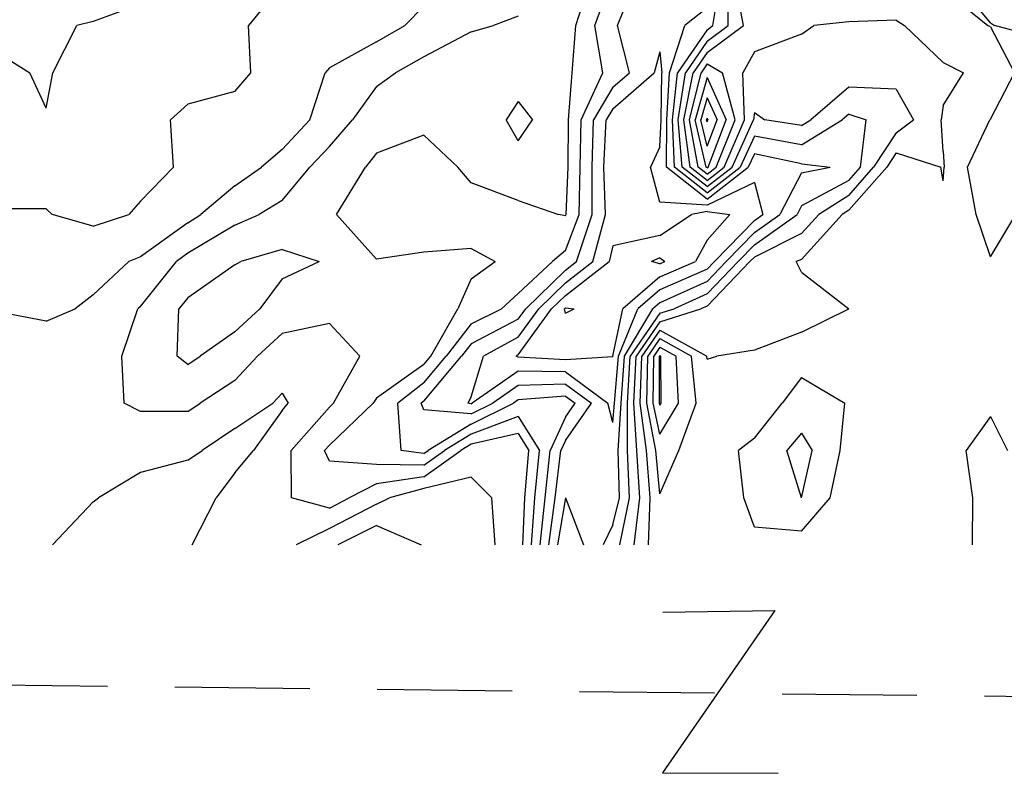
# Model space of a CAD drawing. Extents: x 1662863 to 1685265, y 237543 to 251615.
# Drawn here: x 1676970 to 1677700, y 239896 to 240454 of the extents above; entities that cross this region are included whole.
import ezdxf

# ---------------------------------------------------------------- set-up
doc = ezdxf.new("R2010")
doc.units = 0
doc.header["$LTSCALE"] = 200
doc.header["$MEASUREMENT"] = 0
doc.linetypes.add('DASHED', pattern=[0.75, 0.5, -0.25])
for name, color, linetype in [('1081.000000', 25, 'CONTINUOUS'), ('1082.000000', 23, 'CONTINUOUS'), ('1083.000000', 21, 'CONTINUOUS'), ('1084.000000', 17, 'CONTINUOUS'), ('1085.000000', 15, 'CONTINUOUS'), ('1086.000000', 13, 'CONTINUOUS'), ('1087.000000', 11, 'CONTINUOUS'), ('1088.000000', 246, 'CONTINUOUS'), ('1089.000000', 244, 'CONTINUOUS'), ('1090.000000', 242, 'CONTINUOUS'), ('1091.000000', 240, 'CONTINUOUS'), ('HOOK', 7, 'CONTINUOUS'), ('MATCHLINE', 8, 'DASHED')]:
    doc.layers.add(name, color=color, linetype=linetype)

msp = doc.modelspace()

# ---------------------------------------------------------------- linework, layer by layer
at = {"layer": '1081.000000'}
for p, q in [((1677480, 240381.25, 1081), (1677479.65, 240380, 1081)), ((1677480, 240381.25, 1081), (1677480.56, 240380, 1081)), ((1677480, 240378.51, 1081), (1677479.65, 240380, 1081)), ((1677480, 240378.51, 1081), (1677480.56, 240380, 1081))]:
    msp.add_line(p, q, dxfattribs=at)
at = {"layer": '1082.000000'}
for p, q in [((1677060, 240465.89, 1082), (1677025, 240453.02, 1082)), ((1676994.94, 240415, 1082), (1677012.83, 240450, 1082)), ((1677025, 240453.02, 1082), (1677012.83, 240450, 1082)), ((1676955, 240429.28, 1082), (1676978.01, 240415, 1082)), ((1676990, 240388.74, 1082), (1676978.01, 240415, 1082)), ((1676990, 240388.74, 1082), (1676994.94, 240415, 1082)), ((1677480, 240396.35, 1082), (1677475.44, 240380, 1082)), ((1677480, 240396.35, 1082), (1677487.34, 240380, 1082)), ((1677480, 240360.56, 1082), (1677475.44, 240380, 1082)), ((1677480, 240360.56, 1082), (1677487.34, 240380, 1082)), ((1677444.69, 240170, 1082), (1677444.7, 240205, 1082)), ((1677445, 240205.43, 1082), (1677444.7, 240205, 1082)), ((1677445, 240205.43, 1082), (1677445.79, 240205, 1082)), ((1677445.84, 240170, 1082), (1677445.79, 240205, 1082)), ((1677445, 240168.61, 1082), (1677444.69, 240170, 1082)), ((1677445, 240168.61, 1082), (1677445.84, 240170, 1082))]:
    msp.add_line(p, q, dxfattribs=at)
at = {"layer": '1083.000000'}
for p, q in [((1677165, 240480.55, 1083), (1677140.12, 240450, 1083)), ((1677141.77, 240415, 1083), (1677140.12, 240450, 1083)), ((1677130, 240400.98, 1083), (1677141.77, 240415, 1083)), ((1677480, 240411.45, 1083), (1677471.24, 240380, 1083)), ((1677480, 240411.45, 1083), (1677494.11, 240380, 1083)), ((1677130, 240400.98, 1083), (1677095, 240391.6, 1083)), ((1677095, 240391.6, 1083), (1677082.34, 240380, 1083)), ((1677084.46, 240345, 1083), (1677082.34, 240380, 1083)), ((1677479.22, 240345, 1083), (1677471.24, 240380, 1083)), ((1677480.79, 240345, 1083), (1677494.11, 240380, 1083)), ((1677060, 240319.87, 1083), (1677084.46, 240345, 1083)), ((1677480, 240344.39, 1083), (1677479.22, 240345, 1083)), ((1677480, 240344.39, 1083), (1677480.79, 240345, 1083)), ((1677060, 240319.87, 1083), (1677051.36, 240310, 1083)), ((1676990, 240314.08, 1083), (1676955, 240314.08, 1083)), ((1676990, 240314.08, 1083), (1676994.55, 240310, 1083)), ((1677025, 240301.16, 1083), (1676994.55, 240310, 1083)), ((1677025, 240301.16, 1083), (1677051.36, 240310, 1083)), ((1677445, 240211.69, 1083), (1677440.37, 240205, 1083)), ((1677445, 240211.69, 1083), (1677457.1, 240205, 1083)), ((1677439.94, 240170, 1083), (1677440.37, 240205, 1083)), ((1677458.83, 240170, 1083), (1677457.1, 240205, 1083)), ((1677445, 240147.12, 1083), (1677439.94, 240170, 1083)), ((1677445, 240147.12, 1083), (1677458.83, 240170, 1083)), ((1677235, 240079.4, 1083), (1677206.14, 240065, 1083)), ((1677235, 240079.4, 1083), (1677267.97, 240065, 1083))]:
    msp.add_line(p, q, dxfattribs=at)
at = {"layer": '1084.000000'}
for p, q in [((1677690, 240452.04, 1084), (1677662.97, 240485, 1084)), ((1677655, 240476.98, 1084), (1677687.94, 240450, 1084)), ((1677270, 240464.42, 1084), (1677255.97, 240450, 1084)), ((1677235, 240437.88, 1084), (1677255.97, 240450, 1084)), ((1677690, 240449.01, 1084), (1677687.94, 240450, 1084)), ((1677690, 240452.04, 1084), (1677693.03, 240450, 1084)), ((1677690, 240449.01, 1084), (1677707.88, 240415, 1084)), ((1677725, 240441.51, 1084), (1677693.03, 240450, 1084)), ((1677235, 240437.88, 1084), (1677200, 240418.55, 1084)), ((1677200, 240418.55, 1084), (1677196.9, 240415, 1084)), ((1677480, 240421.48, 1084), (1677475.53, 240415, 1084)), ((1677480, 240421.48, 1084), (1677491.51, 240415, 1084)), ((1677185.61, 240380, 1084), (1677196.9, 240415, 1084)), ((1677467.03, 240380, 1084), (1677475.53, 240415, 1084)), ((1677500.89, 240380, 1084), (1677491.51, 240415, 1084)), ((1677690, 240380.53, 1084), (1677707.88, 240415, 1084)), ((1677165, 240358.1, 1084), (1677185.61, 240380, 1084)), ((1677473.33, 240345, 1084), (1677467.03, 240380, 1084)), ((1677486.73, 240345, 1084), (1677500.89, 240380, 1084)), ((1677672.95, 240345, 1084), (1677689.56, 240380, 1084)), ((1677690, 240380.53, 1084), (1677689.56, 240380, 1084)), ((1677165, 240358.1, 1084), (1677149.73, 240345, 1084)), ((1677130, 240331.27, 1084), (1677149.73, 240345, 1084)), ((1677480, 240339.78, 1084), (1677473.33, 240345, 1084)), ((1677480, 240339.78, 1084), (1677486.73, 240345, 1084)), ((1677679.42, 240310, 1084), (1677672.95, 240345, 1084)), ((1677130, 240331.27, 1084), (1677104.74, 240310, 1084)), ((1677095, 240303.76, 1084), (1677104.74, 240310, 1084)), ((1677690, 240278.6, 1084), (1677679.42, 240310, 1084)), ((1677690, 240278.6, 1084), (1677708.73, 240310, 1084)), ((1677095, 240303.76, 1084), (1677060, 240278.61, 1084)), ((1677060, 240278.61, 1084), (1677051.25, 240275, 1084)), ((1677025, 240250.47, 1084), (1677051.25, 240275, 1084)), ((1677025, 240250.47, 1084), (1677011.46, 240240, 1084)), ((1676990, 240230.92, 1084), (1676955, 240237.48, 1084)), ((1676990, 240230.92, 1084), (1677011.46, 240240, 1084)), ((1677445, 240217.94, 1084), (1677436.04, 240205, 1084)), ((1677445, 240217.94, 1084), (1677468.41, 240205, 1084)), ((1677435.18, 240170, 1084), (1677436.04, 240205, 1084)), ((1677471.82, 240170, 1084), (1677468.41, 240205, 1084)), ((1677165, 240177.62, 1084), (1677158.16, 240170, 1084)), ((1677165, 240177.62, 1084), (1677169.52, 240170, 1084)), ((1677130, 240151.23, 1084), (1677158.16, 240170, 1084)), ((1677165, 240164.6, 1084), (1677169.52, 240170, 1084)), ((1677441.95, 240135, 1084), (1677435.18, 240170, 1084)), ((1677458.99, 240135, 1084), (1677471.82, 240170, 1084)), ((1677165, 240164.6, 1084), (1677143.78, 240135, 1084)), ((1677690, 240160.19, 1084), (1677672.11, 240135, 1084)), ((1677690, 240160.19, 1084), (1677702.55, 240135, 1084)), ((1677130, 240151.23, 1084), (1677105.66, 240135, 1084)), ((1677095, 240127.72, 1084), (1677105.66, 240135, 1084)), ((1677130, 240118.34, 1084), (1677143.78, 240135, 1084)), ((1677445, 240102.96, 1084), (1677441.95, 240135, 1084)), ((1677445, 240102.96, 1084), (1677458.99, 240135, 1084)), ((1677676.91, 240100, 1084), (1677672.11, 240135, 1084)), ((1677095, 240127.72, 1084), (1677060, 240118.76, 1084)), ((1677060, 240118.76, 1084), (1677028.78, 240100, 1084)), ((1677130, 240118.34, 1084), (1677116.09, 240100, 1084)), ((1677305, 240115.34, 1084), (1677270, 240106.73, 1084)), ((1677305, 240115.34, 1084), (1677320.43, 240100, 1084)), ((1677270, 240106.73, 1084), (1677244.56, 240100, 1084)), ((1677025, 240097.04, 1084), (1676994.69, 240065, 1084)), ((1677025, 240097.04, 1084), (1677028.78, 240100, 1084)), ((1677098.24, 240065, 1084), (1677116.09, 240100, 1084)), ((1677235, 240095.34, 1084), (1677244.56, 240100, 1084)), ((1677322.96, 240065, 1084), (1677320.43, 240100, 1084)), ((1677676.63, 240065, 1084), (1677676.91, 240100, 1084)), ((1677235, 240095.34, 1084), (1677200, 240077.19, 1084)), ((1677200, 240077.19, 1084), (1677175.33, 240065, 1084))]:
    msp.add_line(p, q, dxfattribs=at)
at = {"layer": '1085.000000'}
for p, q in [((1677507, 240450, 1085), (1677500.11, 240485, 1085)), ((1677340, 240456.81, 1085), (1677321.69, 240450, 1085)), ((1677620, 240454.08, 1085), (1677585, 240452.68, 1085)), ((1677620, 240454.08, 1085), (1677626.37, 240450, 1085)), ((1677305, 240445.25, 1085), (1677321.69, 240450, 1085)), ((1677480, 240429.95, 1085), (1677507, 240450, 1085)), ((1677550, 240443.69, 1085), (1677559.13, 240450, 1085)), ((1677585, 240452.68, 1085), (1677559.13, 240450, 1085)), ((1677655, 240422.51, 1085), (1677626.37, 240450, 1085)), ((1677305, 240445.25, 1085), (1677270, 240426.77, 1085)), ((1677550, 240443.69, 1085), (1677515, 240430.56, 1085)), ((1677270, 240426.77, 1085), (1677248.97, 240415, 1085)), ((1677480, 240429.95, 1085), (1677469.69, 240415, 1085)), ((1677515, 240430.56, 1085), (1677506.55, 240415, 1085)), ((1677655, 240422.51, 1085), (1677669.97, 240415, 1085)), ((1677235, 240404.8, 1085), (1677248.97, 240415, 1085)), ((1677462.83, 240380, 1085), (1677469.69, 240415, 1085)), ((1677507.66, 240380, 1085), (1677506.55, 240415, 1085)), ((1677655, 240390.78, 1085), (1677669.97, 240415, 1085)), ((1677235, 240404.8, 1085), (1677217.24, 240380, 1085)), ((1677340, 240393.64, 1085), (1677330.95, 240380, 1085)), ((1677340, 240393.64, 1085), (1677350.47, 240380, 1085)), ((1677655, 240390.78, 1085), (1677653.4, 240380, 1085)), ((1677200, 240360.28, 1085), (1677217.24, 240380, 1085)), ((1677340, 240364.49, 1085), (1677330.95, 240380, 1085)), ((1677340, 240364.49, 1085), (1677350.47, 240380, 1085)), ((1677467.46, 240345, 1085), (1677462.83, 240380, 1085)), ((1677492.66, 240345, 1085), (1677507.66, 240380, 1085)), ((1677655, 240356.53, 1085), (1677653.4, 240380, 1085)), ((1677200, 240360.28, 1085), (1677185.56, 240345, 1085)), ((1677620, 240355.62, 1085), (1677613.09, 240345, 1085)), ((1677620, 240355.62, 1085), (1677653.2, 240345, 1085)), ((1677655, 240356.53, 1085), (1677655.67, 240345, 1085)), ((1677165, 240320.29, 1085), (1677185.56, 240345, 1085)), ((1677480, 240335.17, 1085), (1677467.46, 240345, 1085)), ((1677480, 240335.17, 1085), (1677492.66, 240345, 1085)), ((1677585, 240313.08, 1085), (1677613.09, 240345, 1085)), ((1677655, 240334.85, 1085), (1677653.2, 240345, 1085)), ((1677655, 240334.85, 1085), (1677655.67, 240345, 1085)), ((1677165, 240320.29, 1085), (1677148.03, 240310, 1085)), ((1677130, 240302.04, 1085), (1677148.03, 240310, 1085)), ((1677550, 240276.51, 1085), (1677580.15, 240310, 1085)), ((1677585, 240313.08, 1085), (1677580.15, 240310, 1085)), ((1677130, 240302.04, 1085), (1677095, 240281.19, 1085)), ((1677095, 240281.19, 1085), (1677086.79, 240275, 1085)), ((1677060, 240241.83, 1085), (1677086.79, 240275, 1085)), ((1677550, 240276.51, 1085), (1677546.09, 240275, 1085)), ((1677550, 240267.2, 1085), (1677546.09, 240275, 1085)), ((1677550, 240267.2, 1085), (1677585, 240240, 1085)), ((1677046.09, 240205, 1085), (1677058.11, 240240, 1085)), ((1677060, 240241.83, 1085), (1677058.11, 240240, 1085)), ((1677550, 240222.8, 1085), (1677585, 240240, 1085)), ((1677200, 240229.22, 1085), (1677165, 240221.73, 1085)), ((1677200, 240229.22, 1085), (1677222.66, 240205, 1085)), ((1677165, 240221.73, 1085), (1677146.83, 240205, 1085)), ((1677445, 240224.19, 1085), (1677431.71, 240205, 1085)), ((1677445, 240224.19, 1085), (1677479.72, 240205, 1085)), ((1677550, 240222.8, 1085), (1677515, 240209.4, 1085)), ((1677515, 240209.4, 1085), (1677487.25, 240205, 1085)), ((1677047.97, 240170, 1085), (1677046.09, 240205, 1085)), ((1677130, 240186.91, 1085), (1677146.83, 240205, 1085)), ((1677203.05, 240170, 1085), (1677222.66, 240205, 1085)), ((1677430.43, 240170, 1085), (1677431.71, 240205, 1085)), ((1677480, 240202.78, 1085), (1677479.72, 240205, 1085)), ((1677480, 240202.78, 1085), (1677487.25, 240205, 1085)), ((1677130, 240186.91, 1085), (1677104.34, 240170, 1085)), ((1677550, 240189.15, 1085), (1677535.51, 240170, 1085)), ((1677550, 240189.15, 1085), (1677581.99, 240170, 1085)), ((1677060, 240164.02, 1085), (1677047.97, 240170, 1085)), ((1677095, 240163.99, 1085), (1677104.34, 240170, 1085)), ((1677200, 240167.1, 1085), (1677203.05, 240170, 1085)), ((1677434.96, 240135, 1085), (1677430.43, 240170, 1085)), ((1677515, 240144.21, 1085), (1677535.51, 240170, 1085)), ((1677578.64, 240135, 1085), (1677581.99, 240170, 1085)), ((1677095, 240163.99, 1085), (1677060, 240164.02, 1085)), ((1677200, 240167.1, 1085), (1677171.69, 240135, 1085)), ((1677340, 240147.61, 1085), (1677305, 240139.75, 1085)), ((1677340, 240147.61, 1085), (1677347.88, 240135, 1085)), ((1677515, 240144.21, 1085), (1677503.32, 240135, 1085)), ((1677171.83, 240100, 1085), (1677171.69, 240135, 1085)), ((1677270, 240115.39, 1085), (1677297.31, 240135, 1085)), ((1677305, 240139.75, 1085), (1677297.31, 240135, 1085)), ((1677344.84, 240100, 1085), (1677347.88, 240135, 1085)), ((1677437.72, 240100, 1085), (1677434.96, 240135, 1085)), ((1677507.21, 240100, 1085), (1677503.32, 240135, 1085)), ((1677571.21, 240100, 1085), (1677578.64, 240135, 1085)), ((1677270, 240115.39, 1085), (1677235, 240110.25, 1085)), ((1677235, 240110.25, 1085), (1677214.7, 240100, 1085)), ((1677200, 240092.27, 1085), (1677171.83, 240100, 1085)), ((1677200, 240092.27, 1085), (1677214.7, 240100, 1085)), ((1677343.48, 240065, 1085), (1677344.84, 240100, 1085)), ((1677436.53, 240065, 1085), (1677437.72, 240100, 1085)), ((1677515, 240078.16, 1085), (1677507.21, 240100, 1085)), ((1677550, 240075.31, 1085), (1677571.21, 240100, 1085)), ((1677550, 240075.31, 1085), (1677515, 240078.16, 1085))]:
    msp.add_line(p, q, dxfattribs=at)
at = {"layer": '1086.000000'}
for p, q in [((1677382.56, 240450, 1086), (1677394.04, 240485, 1086)), ((1677495.6, 240450, 1086), (1677495.16, 240485, 1086)), ((1677379.95, 240415, 1086), (1677382.56, 240450, 1086)), ((1677480, 240438.41, 1086), (1677495.6, 240450, 1086)), ((1677480, 240438.41, 1086), (1677463.85, 240415, 1086)), ((1677377.34, 240380, 1086), (1677379.95, 240415, 1086)), ((1677458.62, 240380, 1086), (1677463.85, 240415, 1086)), ((1677585, 240404.41, 1086), (1677556.79, 240380, 1086)), ((1677620, 240402.87, 1086), (1677585, 240404.41, 1086)), ((1677620, 240402.87, 1086), (1677632.93, 240380, 1086)), ((1677515, 240385.57, 1086), (1677514.44, 240380, 1086)), ((1677515, 240385.57, 1086), (1677522.74, 240380, 1086)), ((1677377.1, 240345, 1086), (1677377.34, 240380, 1086)), ((1677461.57, 240345, 1086), (1677458.62, 240380, 1086)), ((1677498.6, 240345, 1086), (1677514.44, 240380, 1086)), ((1677550, 240375.84, 1086), (1677522.74, 240380, 1086)), ((1677550, 240375.84, 1086), (1677556.79, 240380, 1086)), ((1677620, 240370.56, 1086), (1677632.93, 240380, 1086)), ((1677270, 240368.63, 1086), (1677235, 240355.31, 1086)), ((1677270, 240368.63, 1086), (1677295.33, 240345, 1086)), ((1677620, 240370.56, 1086), (1677603.38, 240345, 1086)), ((1677235, 240355.31, 1086), (1677226.84, 240345, 1086)), ((1677205.36, 240310, 1086), (1677226.84, 240345, 1086)), ((1677305, 240333.47, 1086), (1677295.33, 240345, 1086)), ((1677375.42, 240310, 1086), (1677377.1, 240345, 1086)), ((1677480, 240330.56, 1086), (1677461.57, 240345, 1086)), ((1677480, 240330.56, 1086), (1677498.6, 240345, 1086)), ((1677585, 240324.12, 1086), (1677603.38, 240345, 1086)), ((1677340, 240320.19, 1086), (1677305, 240333.47, 1086)), ((1677585, 240324.12, 1086), (1677562.78, 240310, 1086)), ((1677340, 240320.19, 1086), (1677369.75, 240310, 1086)), ((1677235, 240276.74, 1086), (1677205.36, 240310, 1086)), ((1677375, 240308.89, 1086), (1677369.75, 240310, 1086)), ((1677375, 240308.89, 1086), (1677375.42, 240310, 1086)), ((1677550, 240295.81, 1086), (1677562.78, 240310, 1086)), ((1677550, 240295.81, 1086), (1677515, 240278.4, 1086)), ((1677165, 240283.9, 1086), (1677134.34, 240275, 1086)), ((1677165, 240283.9, 1086), (1677192.39, 240275, 1086)), ((1677270, 240282.05, 1086), (1677235, 240276.74, 1086)), ((1677305, 240284.73, 1086), (1677270, 240282.05, 1086)), ((1677305, 240284.73, 1086), (1677322.82, 240275, 1086)), ((1677130, 240272.62, 1086), (1677095, 240248.17, 1086)), ((1677130, 240272.62, 1086), (1677134.34, 240275, 1086)), ((1677165, 240262.14, 1086), (1677192.39, 240275, 1086)), ((1677305, 240262.13, 1086), (1677322.82, 240275, 1086)), ((1677480, 240242.1, 1086), (1677511.7, 240275, 1086)), ((1677515, 240278.4, 1086), (1677511.7, 240275, 1086)), ((1677165, 240262.14, 1086), (1677148.55, 240240, 1086)), ((1677305, 240262.13, 1086), (1677295.17, 240240, 1086)), ((1677095, 240248.17, 1086), (1677088.4, 240240, 1086)), ((1677480, 240242.1, 1086), (1677475.41, 240240, 1086)), ((1677087.28, 240205, 1086), (1677088.4, 240240, 1086)), ((1677130, 240223.04, 1086), (1677148.55, 240240, 1086)), ((1677275.17, 240205, 1086), (1677295.17, 240240, 1086)), ((1677445, 240230.44, 1086), (1677475.41, 240240, 1086)), ((1677445, 240230.44, 1086), (1677427.38, 240205, 1086)), ((1677130, 240223.04, 1086), (1677104.17, 240205, 1086)), ((1677095, 240198.7, 1086), (1677087.28, 240205, 1086)), ((1677095, 240198.7, 1086), (1677104.17, 240205, 1086)), ((1677270, 240198.83, 1086), (1677235, 240173.74, 1086)), ((1677270, 240198.83, 1086), (1677275.17, 240205, 1086)), ((1677425.67, 240170, 1086), (1677427.38, 240205, 1086)), ((1677200, 240139, 1086), (1677232.57, 240170, 1086)), ((1677235, 240173.74, 1086), (1677232.57, 240170, 1086)), ((1677427.97, 240135, 1086), (1677425.67, 240170, 1086)), ((1677340, 240160.29, 1086), (1677305, 240147.2, 1086)), ((1677340, 240160.29, 1086), (1677355.81, 240135, 1086)), ((1677550, 240147.85, 1086), (1677538.95, 240135, 1086)), ((1677550, 240147.85, 1086), (1677557.91, 240135, 1086)), ((1677305, 240147.2, 1086), (1677285.25, 240135, 1086)), ((1677200, 240139, 1086), (1677196.47, 240135, 1086)), ((1677200, 240127.08, 1086), (1677196.47, 240135, 1086)), ((1677270, 240124.05, 1086), (1677285.25, 240135, 1086)), ((1677352.38, 240100, 1086), (1677355.81, 240135, 1086)), ((1677430.14, 240100, 1086), (1677427.97, 240135, 1086)), ((1677549.97, 240100, 1086), (1677538.95, 240135, 1086)), ((1677550.01, 240100, 1086), (1677557.91, 240135, 1086)), ((1677235, 240124.72, 1086), (1677200, 240127.08, 1086)), ((1677270, 240124.05, 1086), (1677235, 240124.72, 1086)), ((1677349.88, 240065, 1086), (1677352.38, 240100, 1086)), ((1677425.96, 240065, 1086), (1677430.14, 240100, 1086)), ((1677550, 240099.98, 1086), (1677549.97, 240100, 1086)), ((1677550, 240099.98, 1086), (1677550.01, 240100, 1086))]:
    msp.add_line(p, q, dxfattribs=at)
at = {"layer": '1087.000000'}
for p, q in [((1677396.87, 240450, 1087), (1677409.69, 240485, 1087)), ((1677484.2, 240450, 1087), (1677490.2, 240485, 1087)), ((1677402.68, 240415, 1087), (1677396.87, 240450, 1087)), ((1677480, 240446.88, 1087), (1677458.01, 240415, 1087)), ((1677480, 240446.88, 1087), (1677484.2, 240450, 1087)), ((1677386.61, 240380, 1087), (1677402.68, 240415, 1087)), ((1677454.41, 240380, 1087), (1677458.01, 240415, 1087)), ((1677585, 240384.31, 1087), (1677580.02, 240380, 1087)), ((1677585, 240384.31, 1087), (1677597.88, 240380, 1087)), ((1677385.91, 240345, 1087), (1677386.61, 240380, 1087)), ((1677455.69, 240345, 1087), (1677454.41, 240380, 1087)), ((1677550, 240361.61, 1087), (1677580.02, 240380, 1087)), ((1677593.66, 240345, 1087), (1677597.88, 240380, 1087)), ((1677515, 240368.02, 1087), (1677504.54, 240345, 1087)), ((1677550, 240361.61, 1087), (1677515, 240368.02, 1087)), ((1677385.14, 240310, 1087), (1677385.91, 240345, 1087)), ((1677480, 240325.96, 1087), (1677455.69, 240345, 1087)), ((1677480, 240325.96, 1087), (1677504.54, 240345, 1087)), ((1677585, 240335.16, 1087), (1677593.66, 240345, 1087)), ((1677585, 240335.16, 1087), (1677550, 240316.47, 1087)), ((1677550, 240316.47, 1087), (1677546.65, 240310, 1087)), ((1677375, 240283.31, 1087), (1677385.14, 240310, 1087)), ((1677515, 240287.44, 1087), (1677546.65, 240310, 1087)), ((1677515, 240287.44, 1087), (1677502.94, 240275, 1087)), ((1677375, 240283.31, 1087), (1677365.44, 240275, 1087)), ((1677340, 240251.33, 1087), (1677365.44, 240275, 1087)), ((1677480, 240251.19, 1087), (1677502.94, 240275, 1087)), ((1677340, 240251.33, 1087), (1677327.64, 240240, 1087)), ((1677480, 240251.19, 1087), (1677455.52, 240240, 1087)), ((1677305, 240228.83, 1087), (1677327.64, 240240, 1087)), ((1677445, 240236.69, 1087), (1677423.05, 240205, 1087)), ((1677445, 240236.69, 1087), (1677455.52, 240240, 1087)), ((1677305, 240228.83, 1087), (1677286.57, 240205, 1087)), ((1677270, 240185.22, 1087), (1677286.57, 240205, 1087)), ((1677420.92, 240170, 1087), (1677423.05, 240205, 1087)), ((1677270, 240185.22, 1087), (1677250.77, 240170, 1087)), ((1677253.29, 240135, 1087), (1677250.77, 240170, 1087)), ((1677305, 240154.64, 1087), (1677336.43, 240170, 1087)), ((1677340, 240172.48, 1087), (1677336.43, 240170, 1087)), ((1677375, 240175.26, 1087), (1677340, 240172.48, 1087)), ((1677375, 240175.26, 1087), (1677382.1, 240170, 1087)), ((1677375, 240159.8, 1087), (1677382.1, 240170, 1087)), ((1677420.98, 240135, 1087), (1677420.92, 240170, 1087)), ((1677305, 240154.64, 1087), (1677273.19, 240135, 1087)), ((1677375, 240159.8, 1087), (1677363.73, 240135, 1087)), ((1677270, 240132.71, 1087), (1677253.29, 240135, 1087)), ((1677270, 240132.71, 1087), (1677273.19, 240135, 1087)), ((1677359.93, 240100, 1087), (1677363.73, 240135, 1087)), ((1677422.56, 240100, 1087), (1677420.98, 240135, 1087)), ((1677356.28, 240065, 1087), (1677359.93, 240100, 1087)), ((1677415.38, 240065, 1087), (1677422.56, 240100, 1087))]:
    msp.add_line(p, q, dxfattribs=at)
at = {"layer": '1088.000000'}
for p, q in [((1677413.61, 240450, 1088), (1677427.75, 240485, 1088)), ((1677480, 240463.09, 1088), (1677463.56, 240450, 1088)), ((1677422.45, 240415, 1088), (1677413.61, 240450, 1088)), ((1677452.17, 240415, 1088), (1677463.56, 240450, 1088)), ((1677410, 240404.23, 1088), (1677422.45, 240415, 1088)), ((1677450.21, 240380, 1088), (1677452.17, 240415, 1088)), ((1677410, 240404.23, 1088), (1677395.87, 240380, 1088)), ((1677394.71, 240345, 1088), (1677395.87, 240380, 1088)), ((1677449.81, 240345, 1088), (1677450.21, 240380, 1088)), ((1677515, 240354.97, 1088), (1677510.47, 240345, 1088)), ((1677550, 240347.38, 1088), (1677515, 240354.97, 1088)), ((1677394.85, 240310, 1088), (1677394.71, 240345, 1088)), ((1677480, 240321.35, 1088), (1677449.81, 240345, 1088)), ((1677480, 240321.35, 1088), (1677510.47, 240345, 1088)), ((1677550, 240347.38, 1088), (1677571.24, 240345, 1088)), ((1677550, 240340.92, 1088), (1677571.24, 240345, 1088)), ((1677550, 240340.92, 1088), (1677533.98, 240310, 1088)), ((1677383.17, 240275, 1088), (1677394.85, 240310, 1088)), ((1677515, 240296.47, 1088), (1677533.98, 240310, 1088)), ((1677515, 240296.47, 1088), (1677494.18, 240275, 1088)), ((1677375, 240268.69, 1088), (1677383.17, 240275, 1088)), ((1677480, 240260.29, 1088), (1677494.18, 240275, 1088)), ((1677375, 240268.69, 1088), (1677345.61, 240240, 1088)), ((1677480, 240260.29, 1088), (1677445, 240244.53, 1088)), ((1677445, 240244.53, 1088), (1677439.78, 240240, 1088)), ((1677340, 240232.26, 1088), (1677345.61, 240240, 1088)), ((1677418.72, 240205, 1088), (1677439.78, 240240, 1088)), ((1677340, 240232.26, 1088), (1677305, 240214.09, 1088)), ((1677305, 240214.09, 1088), (1677297.97, 240205, 1088)), ((1677270, 240171.61, 1088), (1677297.97, 240205, 1088)), ((1677416.16, 240170, 1088), (1677418.72, 240205, 1088)), ((1677375, 240184.26, 1088), (1677340, 240183.09, 1088)), ((1677375, 240184.26, 1088), (1677394.25, 240170, 1088)), ((1677340, 240183.09, 1088), (1677321.19, 240170, 1088)), ((1677270, 240171.61, 1088), (1677267.97, 240170, 1088)), ((1677270, 240165.15, 1088), (1677267.97, 240170, 1088)), ((1677305, 240162.09, 1088), (1677321.19, 240170, 1088)), ((1677375, 240142.36, 1088), (1677394.25, 240170, 1088)), ((1677413.99, 240135, 1088), (1677416.16, 240170, 1088)), ((1677305, 240162.09, 1088), (1677270, 240165.15, 1088)), ((1677375, 240142.36, 1088), (1677371.66, 240135, 1088)), ((1677367.47, 240100, 1088), (1677371.66, 240135, 1088)), ((1677414.97, 240100, 1088), (1677413.99, 240135, 1088)), ((1677362.68, 240065, 1088), (1677367.47, 240100, 1088)), ((1677410, 240079.98, 1088), (1677414.97, 240100, 1088)), ((1677410, 240079.98, 1088), (1677402.89, 240065, 1088))]:
    msp.add_line(p, q, dxfattribs=at)
at = {"layer": '1089.000000'}
for p, q in [((1677445, 240430.49, 1089), (1677440.82, 240415, 1089)), ((1677445, 240430.49, 1089), (1677446.33, 240415, 1089)), ((1677410, 240388.35, 1089), (1677440.82, 240415, 1089)), ((1677446, 240380, 1089), (1677446.33, 240415, 1089)), ((1677410, 240388.35, 1089), (1677405.13, 240380, 1089)), ((1677403.52, 240345, 1089), (1677405.13, 240380, 1089)), ((1677445, 240360.14, 1089), (1677446, 240380, 1089)), ((1677445, 240360.14, 1089), (1677438.08, 240345, 1089)), ((1677404.56, 240310, 1089), (1677403.52, 240345, 1089)), ((1677445, 240319.02, 1089), (1677438.08, 240345, 1089)), ((1677515, 240333.71, 1089), (1677480, 240316.74, 1089)), ((1677515, 240333.71, 1089), (1677521.3, 240310, 1089)), ((1677480, 240316.74, 1089), (1677445, 240319.02, 1089)), ((1677395.26, 240275, 1089), (1677404.56, 240310, 1089)), ((1677515, 240305.51, 1089), (1677521.3, 240310, 1089)), ((1677515, 240305.51, 1089), (1677485.42, 240275, 1089)), ((1677375, 240259.35, 1089), (1677395.26, 240275, 1089)), ((1677480, 240269.38, 1089), (1677485.42, 240275, 1089)), ((1677480, 240269.38, 1089), (1677445, 240254.15, 1089)), ((1677375, 240259.35, 1089), (1677355.18, 240240, 1089)), ((1677445, 240254.15, 1089), (1677428.69, 240240, 1089)), ((1677340, 240219.07, 1089), (1677355.18, 240240, 1089)), ((1677414.39, 240205, 1089), (1677428.69, 240240, 1089)), ((1677340, 240219.07, 1089), (1677314.26, 240205, 1089)), ((1677305, 240174.89, 1089), (1677314.26, 240205, 1089)), ((1677411.41, 240170, 1089), (1677414.39, 240205, 1089)), ((1677340, 240193.69, 1089), (1677305.95, 240170, 1089)), ((1677375, 240193.26, 1089), (1677340, 240193.69, 1089)), ((1677375, 240193.26, 1089), (1677406.41, 240170, 1089)), ((1677305, 240174.89, 1089), (1677302.69, 240170, 1089)), ((1677305, 240169.54, 1089), (1677302.69, 240170, 1089)), ((1677305, 240169.54, 1089), (1677305.95, 240170, 1089)), ((1677410, 240155.74, 1089), (1677406.41, 240170, 1089)), ((1677410, 240155.74, 1089), (1677411.41, 240170, 1089)), ((1677375, 240099.92, 1089), (1677369.08, 240065, 1089)), ((1677375, 240099.92, 1089), (1677388.4, 240065, 1089))]:
    msp.add_line(p, q, dxfattribs=at)
at = {"layer": '1090.000000'}
for p, q in [((1677445, 240294.41, 1090), (1677468.42, 240310, 1090)), ((1677480, 240312.13, 1090), (1677468.42, 240310, 1090)), ((1677480, 240312.13, 1090), (1677496.78, 240310, 1090)), ((1677480, 240290.82, 1090), (1677496.78, 240310, 1090)), ((1677445, 240294.41, 1090), (1677410, 240286.61, 1090)), ((1677410, 240286.61, 1090), (1677407.35, 240275, 1090)), ((1677480, 240290.82, 1090), (1677471.37, 240275, 1090)), ((1677375, 240250, 1090), (1677407.35, 240275, 1090)), ((1677445, 240263.78, 1090), (1677471.37, 240275, 1090)), ((1677445, 240263.78, 1090), (1677417.6, 240240, 1090)), ((1677375, 240250, 1090), (1677364.75, 240240, 1090)), ((1677340, 240205.88, 1090), (1677364.75, 240240, 1090)), ((1677410.06, 240205, 1090), (1677417.6, 240240, 1090)), ((1677340, 240205.88, 1090), (1677338.4, 240205, 1090)), ((1677340, 240204.3, 1090), (1677338.4, 240205, 1090)), ((1677375, 240202.27, 1090), (1677340, 240204.3, 1090)), ((1677410, 240204.32, 1090), (1677375, 240202.27, 1090)), ((1677410, 240204.32, 1090), (1677410.06, 240205, 1090))]:
    msp.add_line(p, q, dxfattribs=at)
at = {"layer": '1091.000000'}
for p, q in [((1677445, 240277.77, 1091), (1677438.86, 240275, 1091)), ((1677445, 240273.4, 1091), (1677438.86, 240275, 1091)), ((1677445, 240277.77, 1091), (1677448.76, 240275, 1091)), ((1677445, 240273.4, 1091), (1677448.76, 240275, 1091)), ((1677375, 240240.66, 1091), (1677374.32, 240240, 1091)), ((1677375, 240236.77, 1091), (1677374.32, 240240, 1091)), ((1677375, 240240.66, 1091), (1677381.43, 240240, 1091)), ((1677375, 240236.77, 1091), (1677381.43, 240240, 1091))]:
    msp.add_line(p, q, dxfattribs=at)
at = {"layer": 'HOOK'}
msp.add_lwpolyline([(1677447.12, 240015.25), (1677530.1, 240016.3), (1677446.91, 239896.1), (1677532.66, 239895.75)], dxfattribs=at)
at = {"layer": 'MATCHLINE'}
msp.add_lwpolyline([(1668536.06, 240055.35), (1678081.71, 239948.66)], dxfattribs=at)

doc.saveas('drawing.dxf')
